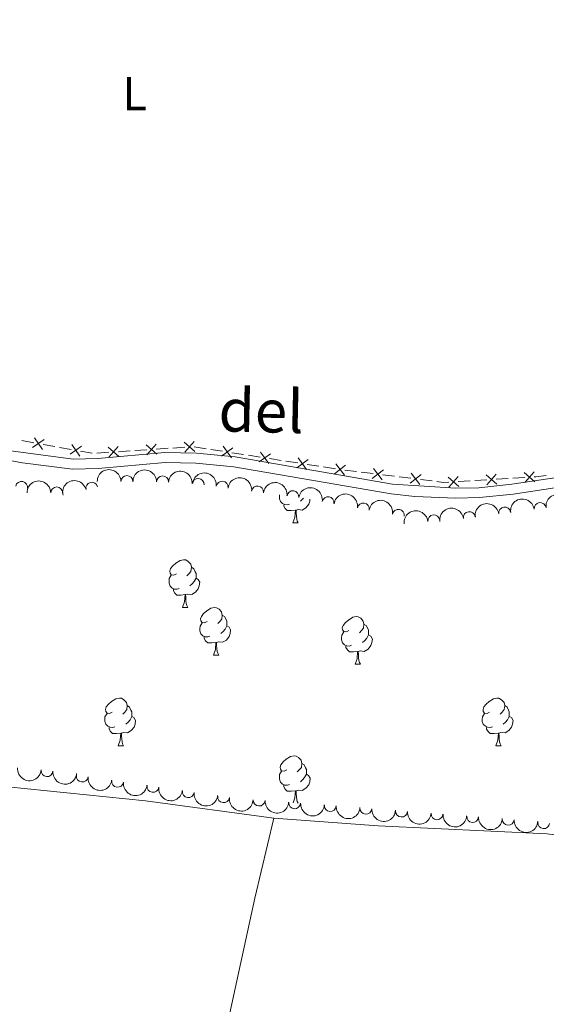
# Model space of a CAD drawing. Units: metres. Extents: x 637465 to 641979, y 724985 to 728044.
# Drawn here: x 640189 to 640299, y 727293 to 727500 of the extents above; entities that cross this region are included whole.
import ezdxf
from ezdxf.enums import TextEntityAlignment as Align

# ---------------------------------------------------------------- set-up
doc = ezdxf.new("R2010")
doc.units = ezdxf.units.M
doc.header["$MEASUREMENT"] = 0
doc.linetypes.add('DGN Style 3', pattern=[69.30257464954128, 49.50183903538663, -19.80073561415465])
for name, color, linetype, lineweight in [('Carátula', 7, 'Continuous', 5), ('Edificios construcciones cerramientos', 7, 'Continuous', 5), ('Elementos auxiliares', 7, 'Continuous', 5), ('Entidades rústicas y varios', 7, 'Continuous', 5), ('Textos de rotulación', 7, 'Continuous', 5), ('Viales y ferrocarril', 7, 'Continuous', 5)]:
    doc.layers.add(name, color=color, linetype=linetype, lineweight=lineweight)
doc.styles.add('Style-Arial Narrow', font='txt')
doc.styles.add('Style-Helvetica-Narrow-Oblique', font='txt')

msp = doc.modelspace()

# ---------------------------------------------------------------- linework, layer by layer
at = {"layer": 'Carátula', "color": 7, "linetype": 'Continuous', "lineweight": 5}
msp.add_3dface([(637525.3999999999, 724984.6400000001), (641979.49, 725074.8200000001), (641919.3700000001, 728044.22), (637465.28, 727954.04)], dxfattribs=at)
at = {"layer": 'Edificios construcciones cerramientos', "color": 250, "linetype": 'Continuous', "lineweight": 5}
for p, q in [((640191.5502808103, 727411.4448656461, 485.4342891071041), (640189.0905738266, 727411.8894579613, 485.387606914009)), ((640195.977753381, 727410.6445994789, 485.5183170546752), (640193.5180463973, 727411.0891917942, 485.4716348615801)), ((640199.4213431582, 727410.0221702377, 485.5836721250082), (640196.9616361745, 727410.466762553, 485.5369899319132)), ((640203.8488157289, 727409.2219040706, 485.6677000725793), (640201.3891087451, 727409.6664963858, 485.6210178794842)), ((640211.8279123739, 727409.725849855, 485.8154478322655), (640209.3339167587, 727409.5589521893, 485.7692846481173)), ((640215.3195062357, 727409.9595065871, 485.880076290073), (640212.8255106201, 727409.7926089214, 485.8339131059248)), ((640219.8086983433, 727410.2599223854, 485.9631700215397), (640217.3147027278, 727410.0930247197, 485.9170068373915)), ((640223.3002922048, 727410.4935791176, 486.0277984793472), (640220.8062965893, 727410.3266814519, 485.981635295199)), ((640227.7627462423, 727410.1856171521, 486.1115774462534), (640225.2930041319, 727410.5705653243, 486.0647927003915)), ((640231.2203851969, 727409.6466897114, 486.1770760904599), (640228.7506430864, 727410.0316378835, 486.130291344598)), ((640207.3387202662, 727409.4254340564, 485.7323541007988), (640204.844724651, 727409.2585363907, 485.6861909166506)), ((640235.6659209956, 727408.9537830018, 486.2612886330112), (640233.1961788852, 727409.3387311737, 486.2145038871494)), ((640239.1235599504, 727408.4148555608, 486.3267872772177), (640236.6538178399, 727408.7998037329, 486.2800025313559)), ((640243.5690957492, 727407.7219488511, 486.410999819769), (640241.0993536387, 727408.1068970233, 486.3642150739072)), ((640247.0267347037, 727407.1830214101, 486.4764984639756), (640244.5569925932, 727407.5679695823, 486.4297137181138)), ((640251.4722705025, 727406.4901147005, 486.5607110065268), (640249.002528392, 727406.8750628727, 486.513926260665)), ((640254.9299094572, 727405.9511872598, 486.6262096507334), (640252.4601673468, 727406.3361354319, 486.5794249048716)), ((640259.3935399451, 727405.3870575076, 486.7096568850909), (640256.9132714442, 727405.6970910702, 486.6633173490387)), ((640262.8659158465, 727404.9530105197, 486.7745322355639), (640260.3856473456, 727405.2630440823, 486.7281926995117)), ((640267.3303991484, 727404.394950107, 486.8579434004577), (640264.8501306474, 727404.7049836696, 486.8116038644055)), ((640270.80277505, 727403.9609031191, 486.9228187509307), (640268.3225065488, 727404.2709366817, 486.8764792148785)), ((640275.2672583519, 727403.4028427063, 487.0062299158245), (640272.7869898507, 727403.7128762689, 486.9598903797723)), ((640283.237463519, 727403.4488642467, 487.1542659221235), (640280.7424103904, 727403.2986217267, 487.1080374544828)), ((640286.7305378988, 727403.6592037745, 487.2189857768205), (640284.2354847703, 727403.5089612545, 487.1727573091798)), ((640291.2216335302, 727403.9296403104, 487.3021970185737), (640288.7265804016, 727403.7793977906, 487.2559685509329)), ((640294.7147079101, 727404.1399798382, 487.3669168732706), (640292.2196547815, 727403.9897373184, 487.3206884056299))]:
    msp.add_line(p, q, dxfattribs=at)
at = {"layer": 'Edificios construcciones cerramientos', "color": 250, "linetype": 'Continuous', "lineweight": 5, "flags": 128}
for points, elevation in [([(640191.315242358, 727410.4215483505), (640193.7552791976, 727412.114539851)], 485.4529619843421), ([(640193.381756528, 727410.0480256809), (640191.6887650278, 727412.4880625207)], 485.4529619843421), ([(640223.3211599647, 727409.4438241376), (640225.2762555815, 727411.6793556467)], 486.0462637530065), ([(640199.1863047059, 727408.9988529421), (640201.6263415455, 727410.6918444426)], 485.6023450022462), ([(640201.252818876, 727408.6253302726), (640199.5598273757, 727411.0653671124)], 485.6023450022462), ([(640209.4549015891, 727408.5158970226), (640207.2193700799, 727410.4709926397)], 485.750819374458), ([(640207.3595880261, 727408.3756790764), (640209.3146836432, 727410.6112105856)], 485.750819374458), ([(640217.4356875585, 727409.049969553), (640215.2001560493, 727411.0050651701)], 485.8985415637323), ([(640215.3403739952, 727408.9097516069), (640217.2954696123, 727411.145283116)], 485.8985415637323), ([(640225.4164735277, 727409.5840420835), (640223.1809420185, 727411.5391377006)], 486.0462637530065), ([(640231.0101744069, 727408.6179852539), (640233.408534246, 727410.3695188914)], 486.1957899888046), ([(640233.085121145, 727408.2945721531), (640231.3335875077, 727410.692931992)], 486.1957899888046), ([(640238.9133491605, 727407.3861511033), (640241.3117089993, 727409.1376847408)], 486.3455011755624), ([(640240.9882958985, 727407.0627380025), (640239.2367622613, 727409.4610978416)], 486.3455011755624), ([(640246.8165239138, 727406.1543169527), (640249.2148837529, 727407.9058505902)], 486.4952123623203), ([(640248.8914706518, 727405.8309038519), (640247.1399370146, 727408.229263691)], 486.4952123623203), ([(640254.7500760742, 727404.9105227985), (640257.0943325579, 727406.733833397)], 486.6447815346179), ([(640256.8338596153, 727404.6500498559), (640255.0105490168, 727406.9943063394)], 486.6447815346179), ([(640262.6869352774, 727403.9184153979), (640265.0311917614, 727405.7417259964)], 486.7930680499847), ([(640264.7707188188, 727403.6579424553), (640262.94740822, 727406.0021989387)], 486.7930680499847), ([(640270.6237944809, 727402.9263079972), (640272.9680509646, 727404.7496185957)], 486.9413545653515), ([(640272.707578022, 727402.6658350546), (640270.8842674233, 727405.0100915383)], 486.9413545653515), ([(640280.856428968, 727402.2547820727), (640278.634000632, 727404.2247598113)], 487.0895460674266), ([(640278.7602259307, 727402.1285567742), (640280.7302036693, 727404.3509851103)], 487.0895460674266), ([(640288.8405989793, 727402.7355581364), (640286.6181706435, 727404.7055358752)], 487.2374771638767), ([(640286.744395942, 727402.6093328379), (640288.7143736805, 727404.8317611739)], 487.2374771638767), ([(640296.8247689905, 727403.2163342002), (640294.6023406547, 727405.1863119388)], 487.3854082603269), ([(640294.7285659532, 727403.0901089015), (640296.6985436918, 727405.3125372378)], 487.3854082603269)]:
    msp.add_lwpolyline(points, dxfattribs=dict(at, elevation=elevation))
at = {"layer": 'Edificios construcciones cerramientos', "color": 250, "linetype": 'Continuous', "lineweight": 5, "extrusion": (-0.01857530295036719, 0.0008379278183447553, 0.9998271130536887), "elevation": -10796.87348165476, "flags": 128}
msp.add_lwpolyline([(-755517.7035470263, 606752.7679586066), (-755517.5839796024, 606751.6356330093), (-755517.6917724528, 606750.2785281253)], dxfattribs=at)
at = {"layer": 'Edificios construcciones cerramientos', "color": 250, "linetype": 'Continuous', "lineweight": 5, "extrusion": (-0.01874675445063686, 0.003688164775364938, 0.9998174616589557), "elevation": -8833.383512416716, "flags": 128}
msp.add_lwpolyline([(-837324.0272883398, 487761.3228147167), (-837323.3541617352, 487759.2597528533), (-837323.2711514947, 487758.9404647688)], dxfattribs=at)
at = {"layer": 'Elementos auxiliares', "color": 250, "linetype": 'Continuous', "lineweight": 5}
msp.add_3dface([(638394.6200000001, 725396.1799999999), (638348.3800000001, 727709.46), (641761.94, 727778.6300000001), (641809.3200000001, 725465.3200000001)], dxfattribs=at)
at = {"layer": 'Entidades rústicas y varios', "color": 92, "linetype": 'Continuous', "lineweight": 5}
for p, q in [((640246.01, 727394.5700000001), (640247.1399999999, 727394.5700000001)), ((640222.8200000001, 727376.8), (640223.95, 727376.8)), ((640229.3, 727366.77), (640230.4199999999, 727366.77)), ((640259.0700000001, 727364.8600000001), (640260.19, 727364.8600000001)), ((640209.3200000001, 727347.72), (640210.45, 727347.72)), ((640288.6499999999, 727347.72), (640289.77, 727347.72))]:
    msp.add_line(p, q, dxfattribs=at)
at = {"layer": 'Entidades rústicas y varios', "color": 92, "linetype": 'Continuous', "lineweight": 5, "flags": 128}
for points in [[(640245.3, 727398.55), (640244.8700000001, 727398.3900000001), (640244.29, 727398.45), (640243.81, 727398.6599999999), (640243.3899999999, 727399.0800000001), (640243.1699999999, 727399.6699999999), (640243.1699999999, 727400.0900000001), (640243.21, 727400.49)], [(640249.6000000001, 727399.56), (640249.54, 727399.1400000001), (640249.3300000001, 727398.5), (640248.74, 727397.76), (640247.95, 727397.28), (640247.1000000001, 727397.3800000001), (640246.6699999999, 727397.25)], [(640248.27, 727399.8), (640248.06, 727399.56), (640247.5800000001, 727399.1400000001)], [(640246.56, 727397.25), (640245.6699999999, 727397.1699999999), (640244.8200000001, 727397.1699999999), (640244.3999999999, 727397.6000000001), (640244.0800000001, 727398.0700000001), (640244.0800000001, 727398.3900000001)], [(640246.01, 727394.5700000001), (640246.45, 727395.73), (640246.56, 727397.25), (640246.6699999999, 727397.25), (640246.7, 727396.6699999999), (640246.74, 727395.98), (640246.81, 727395.3700000001), (640246.9199999999, 727394.97), (640247.1399999999, 727394.5700000001)], [(640221.52, 727383.8600000001), (640220.99, 727383.5900000001), (640220.46, 727383.6499999999), (640220.2, 727384.02), (640220.1399999999, 727384.45), (640220.3, 727384.97), (640220.78, 727385.56), (640221.4199999999, 727386.0900000001), (640222.3200000001, 727386.6699999999), (640223.06, 727386.8300000001), (640223.49, 727386.78), (640224.02, 727386.47), (640224.55, 727385.8800000001), (640224.71, 727385.24), (640224.6000000001, 727384.3900000001), (640224.1699999999, 727383.8600000001), (640223.75, 727383.4299999999)], [(640224.71, 727385.24), (640225.1799999999, 727384.9299999999), (640225.5, 727384.29), (640225.6599999999, 727383.97), (640225.6599999999, 727383.3900000001), (640225.6599999999, 727382.96), (640225.29, 727382.27), (640224.8700000001, 727381.79), (640224.3899999999, 727381.3700000001)], [(640222.1100000001, 727380.78), (640221.6799999999, 727380.6200000001), (640221.1000000001, 727380.6799999999), (640220.6200000001, 727380.8900000001), (640220.2, 727381.31), (640219.98, 727381.8999999999), (640219.98, 727382.3200000001), (640220.04, 727382.9099999999), (640220.46, 727383.5900000001)], [(640225.6599999999, 727382.96), (640226.1100000001, 727382.71), (640226.46, 727382.0900000001), (640226.3500000001, 727381.3700000001), (640226.1399999999, 727380.73), (640225.55, 727379.99), (640224.76, 727379.51), (640223.9099999999, 727379.6100000001), (640223.48, 727379.49)], [(640223.3700000001, 727379.49), (640222.48, 727379.3999999999), (640221.6300000001, 727379.3999999999), (640221.21, 727379.8300000001), (640220.8899999999, 727380.31), (640220.8899999999, 727380.6200000001)], [(640222.8200000001, 727376.8), (640223.26, 727377.96), (640223.3700000001, 727379.49), (640223.48, 727379.49), (640223.51, 727378.8999999999), (640223.55, 727378.21), (640223.6200000001, 727377.6000000001), (640223.73, 727377.2), (640223.95, 727376.8)], [(640228, 727373.8300000001), (640227.47, 727373.56), (640226.94, 727373.6100000001), (640226.6699999999, 727373.99), (640226.6200000001, 727374.4099999999), (640226.78, 727374.9299999999), (640227.26, 727375.53), (640227.8899999999, 727376.05), (640228.79, 727376.6400000001), (640229.54, 727376.8), (640229.96, 727376.75), (640230.49, 727376.4299999999), (640231.02, 727375.8500000001), (640231.1799999999, 727375.21), (640231.0700000001, 727374.3500000001), (640230.6499999999, 727373.8300000001), (640230.23, 727373.3999999999)], [(640231.1799999999, 727375.21), (640231.6599999999, 727374.8900000001), (640231.97, 727374.25), (640232.1300000001, 727373.9299999999), (640232.1300000001, 727373.3500000001), (640232.1300000001, 727372.9299999999), (640231.76, 727372.23), (640231.3400000001, 727371.75), (640230.8600000001, 727371.3300000001)], [(640257.77, 727371.9199999999), (640257.24, 727371.6499999999), (640256.71, 727371.71), (640256.45, 727372.0800000001), (640256.3899999999, 727372.51), (640256.55, 727373.03), (640257.03, 727373.6200000001), (640257.6699999999, 727374.1499999999), (640258.5700000001, 727374.73), (640259.31, 727374.8900000001), (640259.73, 727374.8400000001), (640260.27, 727374.53), (640260.79, 727373.94), (640260.95, 727373.3), (640260.8500000001, 727372.45), (640260.4199999999, 727371.9199999999), (640260, 727371.49)], [(640228.5800000001, 727370.75), (640228.1599999999, 727370.5900000001), (640227.5700000001, 727370.6499999999), (640227.1000000001, 727370.8500000001), (640226.6699999999, 727371.28), (640226.46, 727371.8700000001), (640226.46, 727372.29), (640226.51, 727372.8700000001), (640226.94, 727373.56)], [(640232.1300000001, 727372.9299999999), (640232.5900000001, 727372.6699999999), (640232.9299999999, 727372.06), (640232.8200000001, 727371.3300000001), (640232.6100000001, 727370.69), (640232.03, 727369.95), (640231.23, 727369.47), (640230.3800000001, 727369.5800000001), (640229.95, 727369.45)], [(640260.95, 727373.3), (640261.4299999999, 727372.99), (640261.75, 727372.3500000001), (640261.9099999999, 727372.03), (640261.9099999999, 727371.45), (640261.9099999999, 727371.02), (640261.53, 727370.3300000001), (640261.1100000001, 727369.8500000001), (640260.6300000001, 727369.4299999999)], [(640229.8400000001, 727369.45), (640228.95, 727369.3700000001), (640228.1100000001, 727369.3700000001), (640227.6799999999, 727369.79), (640227.3600000001, 727370.27), (640227.3600000001, 727370.5900000001)], [(640258.3500000001, 727368.8400000001), (640257.9299999999, 727368.6799999999), (640257.3500000001, 727368.74), (640256.8700000001, 727368.95), (640256.45, 727369.3700000001), (640256.23, 727369.96), (640256.23, 727370.3800000001), (640256.29, 727370.97), (640256.71, 727371.6499999999)], [(640261.9099999999, 727371.02), (640262.3600000001, 727370.77), (640262.71, 727370.1499999999), (640262.5900000001, 727369.4299999999), (640262.3899999999, 727368.79), (640261.8, 727368.05), (640261.01, 727367.5700000001), (640260.1499999999, 727367.6699999999), (640259.73, 727367.55)], [(640229.3, 727366.77), (640229.73, 727367.9299999999), (640229.8400000001, 727369.45), (640229.95, 727369.45), (640229.99, 727368.8700000001), (640230.02, 727368.1799999999), (640230.0900000001, 727367.5700000001), (640230.21, 727367.1699999999), (640230.4199999999, 727366.77)], [(640259.6100000001, 727367.55), (640258.73, 727367.46), (640257.8800000001, 727367.46), (640257.45, 727367.8900000001), (640257.1300000001, 727368.3700000001), (640257.1300000001, 727368.6799999999)], [(640259.0700000001, 727364.8600000001), (640259.51, 727366.02), (640259.6100000001, 727367.55), (640259.73, 727367.55), (640259.76, 727366.96), (640259.79, 727366.27), (640259.8700000001, 727365.6599999999), (640259.98, 727365.26), (640260.19, 727364.8600000001)], [(640208.02, 727354.78), (640207.49, 727354.51), (640206.96, 727354.5700000001), (640206.69, 727354.94), (640206.6399999999, 727355.3600000001), (640206.8, 727355.8800000001), (640207.28, 727356.48), (640207.9099999999, 727357.01), (640208.81, 727357.5900000001), (640209.56, 727357.75), (640209.99, 727357.7), (640210.51, 727357.3800000001), (640211.05, 727356.8), (640211.21, 727356.1599999999), (640211.0900000001, 727355.31), (640210.6699999999, 727354.78), (640210.25, 727354.3500000001)], [(640287.3500000001, 727354.78), (640286.8200000001, 727354.51), (640286.29, 727354.5700000001), (640286.02, 727354.94), (640285.97, 727355.3600000001), (640286.1300000001, 727355.8800000001), (640286.6100000001, 727356.48), (640287.24, 727357.01), (640288.1399999999, 727357.5900000001), (640288.8899999999, 727357.75), (640289.31, 727357.7), (640289.8400000001, 727357.3800000001), (640290.3700000001, 727356.8), (640290.53, 727356.1599999999), (640290.4199999999, 727355.31), (640290, 727354.78), (640289.5800000001, 727354.3500000001)], [(640211.21, 727356.1599999999), (640211.6799999999, 727355.8400000001), (640211.99, 727355.2), (640212.1499999999, 727354.8800000001), (640212.1499999999, 727354.3), (640212.1499999999, 727353.8800000001), (640211.79, 727353.19), (640211.3700000001, 727352.71), (640210.8899999999, 727352.29)], [(640290.53, 727356.1599999999), (640291.01, 727355.8400000001), (640291.3200000001, 727355.2), (640291.48, 727354.8800000001), (640291.48, 727354.3), (640291.48, 727353.8800000001), (640291.1100000001, 727353.19), (640290.69, 727352.71), (640290.21, 727352.29)], [(640208.6100000001, 727351.7), (640208.1799999999, 727351.54), (640207.5900000001, 727351.6000000001), (640207.1200000001, 727351.81), (640206.69, 727352.23), (640206.48, 727352.8200000001), (640206.48, 727353.24), (640206.53, 727353.8200000001), (640206.96, 727354.51)], [(640212.1499999999, 727353.8800000001), (640212.6100000001, 727353.6300000001), (640212.95, 727353.01), (640212.8500000001, 727352.29), (640212.6300000001, 727351.6499999999), (640212.05, 727350.9099999999), (640211.25, 727350.4299999999), (640210.4099999999, 727350.53), (640209.97, 727350.3999999999)], [(640287.9299999999, 727351.7), (640287.51, 727351.54), (640286.9199999999, 727351.6000000001), (640286.45, 727351.81), (640286.02, 727352.23), (640285.81, 727352.8200000001), (640285.81, 727353.24), (640285.8600000001, 727353.8200000001), (640286.29, 727354.51)], [(640291.48, 727353.8800000001), (640291.94, 727353.6300000001), (640292.28, 727353.01), (640292.1699999999, 727352.29), (640291.96, 727351.6499999999), (640291.3800000001, 727350.9099999999), (640290.5800000001, 727350.4299999999), (640289.73, 727350.53), (640289.3, 727350.3999999999)], [(640209.8700000001, 727350.3999999999), (640208.97, 727350.3200000001), (640208.1300000001, 727350.3200000001), (640207.71, 727350.75), (640207.3899999999, 727351.22), (640207.3899999999, 727351.54)], [(640289.19, 727350.3999999999), (640288.3, 727350.3200000001), (640287.46, 727350.3200000001), (640287.03, 727350.75), (640286.71, 727351.22), (640286.71, 727351.54)], [(640209.3200000001, 727347.72), (640209.75, 727348.8800000001), (640209.8700000001, 727350.3999999999), (640209.97, 727350.3999999999), (640210.01, 727349.8200000001), (640210.05, 727349.1300000001), (640210.1100000001, 727348.52), (640210.23, 727348.1200000001), (640210.45, 727347.72)], [(640288.6499999999, 727347.72), (640289.0800000001, 727348.8800000001), (640289.19, 727350.3999999999), (640289.3, 727350.3999999999), (640289.3400000001, 727349.8200000001), (640289.3700000001, 727349.1300000001), (640289.44, 727348.52), (640289.56, 727348.1200000001), (640289.77, 727347.72)], [(640244.71, 727342.6400000001), (640244.1799999999, 727342.3700000001), (640243.6499999999, 727342.4299999999), (640243.3899999999, 727342.8), (640243.3300000001, 727343.22), (640243.49, 727343.74), (640243.97, 727344.3400000001), (640244.6100000001, 727344.8700000001), (640245.51, 727345.45), (640246.25, 727345.6100000001), (640246.6799999999, 727345.56), (640247.21, 727345.24), (640247.74, 727344.6599999999), (640247.8999999999, 727344.02), (640247.79, 727343.1699999999), (640247.3600000001, 727342.6400000001), (640246.94, 727342.21)], [(640247.8999999999, 727344.02), (640248.3700000001, 727343.7), (640248.69, 727343.06), (640248.8500000001, 727342.74), (640248.8500000001, 727342.1599999999), (640248.8500000001, 727341.74), (640248.48, 727341.05), (640248.06, 727340.5700000001), (640247.5800000001, 727340.1499999999)], [(640245.3, 727339.56), (640244.8700000001, 727339.3999999999), (640244.29, 727339.46), (640243.81, 727339.6699999999), (640243.3899999999, 727340.0900000001), (640243.1699999999, 727340.6799999999), (640243.1699999999, 727341.1000000001), (640243.23, 727341.6799999999), (640243.6499999999, 727342.3700000001)], [(640248.8500000001, 727341.74), (640249.3, 727341.49), (640249.6499999999, 727340.8700000001), (640249.54, 727340.1499999999), (640249.3300000001, 727339.51), (640248.74, 727338.77), (640247.95, 727338.29), (640247.1000000001, 727338.3900000001), (640246.6699999999, 727338.26)], [(640246.56, 727338.26), (640245.6699999999, 727338.1799999999), (640244.8200000001, 727338.1799999999), (640244.3999999999, 727338.6100000001), (640244.0800000001, 727339.0800000001), (640244.0800000001, 727339.3999999999)], [(640246.0700000001, 727335.73), (640246.45, 727336.74), (640246.56, 727338.26), (640246.6699999999, 727338.26), (640246.7, 727337.6799999999), (640246.74, 727336.99), (640246.81, 727336.3800000001), (640246.9199999999, 727335.98), (640247.1000000001, 727335.6499999999)]]:
    msp.add_lwpolyline(points, dxfattribs=at)
at = {"layer": 'Entidades rústicas y varios', "color": 92, "linetype": 'Continuous', "lineweight": 5}
for points in [[(640161.24, 727341.6100000001, 486.92), (640215.02, 727336.1400000001, 487.21), (640242.04, 727332.5, 487.28)], [(640195.9199999999, 727125.9299999999, 487.97), (640199.0800000001, 727138.73, 488.16), (640203.56, 727158.5900000001, 488.16), (640224.4299999999, 727253.19, 487.35), (640237.99, 727315.69, 487.45), (640242.04, 727332.5, 487.28)], [(640242.04, 727332.5, 487.28), (640263.9099999999, 727330.8999999999, 487.5), (640299.45, 727329.2, 487.78), (640305.02, 727328.44, 487.78), (640314.01, 727326.21, 487.78), (640335.04, 727317.7, 487.74), (640346.25, 727312.78, 487.88), (640355.47, 727308.3200000001, 488.07), (640359.19, 727305.8600000001, 488.12)]]:
    msp.add_polyline3d(points, dxfattribs=at)
at = {"layer": 'Entidades rústicas y varios', "color": 92, "linetype": 'Continuous', "lineweight": 5, "extrusion": (-0.1596647932249741, -0.1599321594315055, 0.974129795347623)}
for centre in [(-60847.78541313281, 942189.9163607756, -218075.7046672902), (-60842.42713852023, 942195.0651826889, -218076.7188300389)]:
    msp.add_arc(centre, 2.516055640060342, 45.36446333574665, 225.9090503451193, dxfattribs=at)
at = {"layer": 'Entidades rústicas y varios', "color": 92, "linetype": 'Continuous', "lineweight": 5, "extrusion": (-0.1713868378902215, -0.1473013700343252, 0.974129795347623)}
msp.add_arc((-134350.0297056999, 934945.69809308, -216394.613925843), 2.516055640060342, 45.36446333574663, 225.9090503451192, dxfattribs=at)
at = {"layer": 'Entidades rústicas y varios', "color": 92, "linetype": 'Continuous', "lineweight": 5}
for centre, radius, start, end in [((640188.9981736892, 727402.0599016249, 490.538408283628), 1.250091938746999, 348.8044333534282, 168.0179877724236), ((640211.1382820569, 727403.2789890522, 491.1690680084172), 1.250091938746999, 0.4009933892280844, 179.6145478082235), ((640218.6358600908, 727403.2050302059, 491.3447202681483), 1.250091938746999, 0.4009933892280844, 179.6145478082235), ((640226.1055621405, 727402.672714002, 491.6541835559646), 1.250091938746999, 356.031040150967, 175.2445945699624), ((640231.1556178259, 727402.1125522056, 491.6777248368339), 1.250091938746999, 353.1970760741611, 172.4106304931566), ((640196.388721362, 727400.8860766138, 491.0699512064638), 1.250091938746998, 0.2867967838951557, 179.5003512028906), ((640203.770779263, 727401.8834276218, 491.16), 1.250091938746998, 14.24016083398937, 193.4537152529848), ((640238.5864995103, 727401.0987323741, 491.6131745105017), 1.250091938746999, 353.1970760741611, 172.4106304931566), ((640246.0173811945, 727400.0849125427, 491.5486241841695), 1.250091938746999, 353.1970760741611, 172.4106304931566), ((640253.4129181185, 727398.8512924628, 491.54), 1.250091938746998, 350.7669312776609, 169.9804856966562), ((640260.7944030203, 727397.5232560767, 491.54), 1.250091938746998, 350.7669312776609, 169.9804856966562), ((640268.1758879223, 727396.1952196909, 491.54), 1.250091938746998, 350.7669312776609, 169.9804856966562), ((640290.5189469864, 727396.6571312845, 491.5698403307859), 1.250091938746999, 8.336846709381453, 187.5504011283769), ((640297.9569190925, 727397.6192856934, 491.598647349012), 1.250091938746999, 8.336846709381453, 187.5504011283769), ((640275.6097988496, 727395.0230828926, 491.54), 1.250091938746999, 6.362703415580562, 185.576257834576), ((640283.0809748804, 727395.6949768756, 491.5410333125598), 1.250091938746999, 8.336846709381453, 187.5504011283769), ((640194.348461505, 727342.4679318292, 490.0110330119509), 1.250091938746999, 175.4027849653885, 354.6163393843838), ((640201.7645073489, 727341.3404196815, 490.1174721142082), 1.250091938746998, 172.6315262919248, 351.8450807109203), ((640209.1845939816, 727340.2533648072, 490.2205549040052), 1.250091938746998, 172.6315262919248, 351.8450807109203), ((640216.6046806143, 727339.1663099327, 490.3236376938021), 1.250091938746998, 172.6315262919248, 351.8450807109203), ((640224.024767247, 727338.0792550582, 490.4267204835991), 1.250091938746998, 172.6315262919248, 351.8450807109203), ((640231.4448538797, 727336.9922001839, 490.5298032733961), 1.250091938746998, 172.6315262919248, 351.8450807109203), ((640238.9082452254, 727336.3007622869, 490.5707358938817), 1.250091938746999, 176.5476663617195, 355.761220780715), ((640246.3859546434, 727335.7229557354, 490.5719421706066), 1.250091938746999, 176.5476663617195, 355.761220780715), ((640253.8636640611, 727335.1451491839, 490.5731484473316), 1.250091938746999, 176.5476663617195, 355.761220780715), ((640261.341373479, 727334.5673426325, 490.5743547240565), 1.250091938746999, 176.5476663617195, 355.761220780715), ((640268.8190828967, 727333.989536081, 490.5755610007814), 1.250091938746999, 176.5476663617195, 355.761220780715), ((640276.2967923146, 727333.4117295297, 490.5767672775063), 1.250091938746999, 176.5476663617195, 355.761220780715), ((640283.7745017323, 727332.8339229783, 490.5779735542313), 1.250091938746999, 176.5476663617195, 355.761220780715), ((640291.2522111502, 727332.2561164268, 490.5791798309562), 1.250091938746999, 176.5476663617195, 355.761220780715), ((640298.7145409686, 727331.5435845915, 490.4568451467188), 1.250091938746999, 174.4179533549724, 353.6315077739678)]:
    msp.add_arc(centre, radius, start, end, dxfattribs=at)
at = {"layer": 'Entidades rústicas y varios', "color": 92, "linetype": 'Continuous', "lineweight": 5, "extrusion": (-0.1599832377496, -0.15961361300075, 0.9741297953476231)}
msp.add_arc((-62783.9216063873, 942058.0715061744, -218045.2196093935), 2.516055640060342, 45.36446333574663, 225.9090503451192, dxfattribs=at)
at = {"layer": 'Entidades rústicas y varios', "color": 92, "linetype": 'Continuous', "lineweight": 5, "extrusion": (-0.1167745466322913, -0.1934808700487495, 0.9741297953476229)}
msp.add_arc((172240.7413832103, 929014.8208665792, -215019.2116660076), 2.516055640060342, 45.36446333574664, 225.9090503451193, dxfattribs=at)
at = {"layer": 'Entidades rústicas y varios', "color": 92, "linetype": 'Continuous', "lineweight": 5, "extrusion": (-0.1784600830891066, -0.13864754076372, 0.974129795347623)}
for centre in [(-181629.7328639589, 927335.4104371197, -214629.0722486009), (-181624.3733177225, 927340.5061883257, -214630.3206811335), (-181619.0137714865, 927345.6019395317, -214631.5691136661)]:
    msp.add_arc(centre, 2.516055640060342, 45.36446333574664, 225.9090503451193, dxfattribs=at)
at = {"layer": 'Entidades rústicas y varios', "color": 92, "linetype": 'Continuous', "lineweight": 5, "extrusion": (-0.1841784244725314, -0.1309559077507169, 0.974129795347623)}
for centre in [(-221810.5877240344, 919015.3222484717, -212699.0288532315), (-221805.2279792823, 919020.4327766437, -212700.2144492806), (-221799.8682345297, 919025.5433048157, -212701.4000453296)]:
    msp.add_arc(centre, 2.516055640060342, 45.36446333574664, 225.9090503451193, dxfattribs=at)
at = {"layer": 'Entidades rústicas y varios', "color": 92, "linetype": 'Continuous', "lineweight": 5, "extrusion": (-0.1360547975255073, -0.180444545182977, 0.9741297953476229)}
for centre in [(73329.75573482527, 941397.6774759281, -217891.4714646585), (73335.11544004205, 941402.7944764791, -217892.6289901874), (73319.0363243919, 941387.4434748258, -217889.1564136009), (73324.3960296085, 941392.5604753768, -217890.3139391297)]:
    msp.add_arc(centre, 2.516055640060342, 45.36446333574663, 225.9090503451193, dxfattribs=at)
at = {"layer": 'Entidades rústicas y varios', "color": 92, "linetype": 'Continuous', "lineweight": 5, "extrusion": (-0.1421900865051559, -0.1756505653724306, 0.9741297953476231)}
msp.add_arc((39983.3635769799, 943284.1603186142, -218329.1785290203), 2.516055640060342, 45.36446333574665, 225.9090503451193, dxfattribs=at)
at = {"layer": 'Entidades rústicas y varios', "color": 92, "linetype": 'Continuous', "lineweight": 5, "extrusion": (0.1729916797981348, 0.1454132749669638, 0.9741297953476231)}
for centre in [(144838.9603856811, -933171.4849374383, 216989.7236839011), (144833.6019341687, -933176.5570014449, 216991.0694788718)]:
    msp.add_arc(centre, 2.516055640060342, 45.36446333574664, 225.9090503451193, dxfattribs=at)
at = {"layer": 'Entidades rústicas y varios', "color": 92, "linetype": 'Continuous', "lineweight": 5, "extrusion": (0.1798199162619563, 0.1368792881759007, 0.974129795347623)}
for centre in [(190980.3038280485, -925268.6651351978, 215156.619764243), (190974.9445895686, -925273.7518850351, 215157.9056643195), (190969.5853510885, -925278.8386348722, 215159.191564396), (190964.2261126084, -925283.9253847094, 215160.4774644724), (190958.8668741285, -925289.0121345465, 215161.7633645489)]:
    msp.add_arc(centre, 2.516055640060343, 45.36446333574664, 225.9090503451193, dxfattribs=at)
at = {"layer": 'Entidades rústicas y varios', "color": 92, "linetype": 'Continuous', "lineweight": 5, "extrusion": (0.1700516976126834, 0.1488407268023196, 0.974129795347623)}
for centre in [(125627.8644420417, -935837.874683101, 217609.0455399374), (125622.5046973582, -935842.9849386011, 217610.2323110411), (125617.1449526746, -935848.0951941013, 217611.4190821449), (125611.7852079911, -935853.2054496016, 217612.6058532487), (125606.4254633075, -935858.3157051019, 217613.7926243525), (125601.0657186241, -935863.425960602, 217614.9793954563), (125595.7059739404, -935868.5362161023, 217616.16616656), (125590.3462292569, -935873.6464716028, 217617.3529376639)]:
    msp.add_arc(centre, 2.516055640060343, 45.36446333574663, 225.9090503451192, dxfattribs=at)
at = {"layer": 'Viales y ferrocarril', "color": 250, "linetype": 'DGN Style 3', "lineweight": 5}
msp.add_polyline3d([(640186.72, 727409.76, 486.87), (640199.8400000001, 727407.99, 487.2), (640205, 727408.0900000001, 487.32), (640219.0900000001, 727409.3500000001, 487.47), (640225.76, 727409.24, 487.53), (640233.9099999999, 727408.45, 487.63), (640266.97, 727402.73, 487.87), (640280.26, 727401.8500000001, 487.87), (640285.1000000001, 727401.97, 487.9), (640292.01, 727402.71, 487.92), (640314.54, 727406.1200000001, 488.3), (640339.4099999999, 727408.8300000001, 488.43), (640350.7, 727410.4099999999, 488.59), (640373.3500000001, 727412.2, 488.8)], dxfattribs=at)
at = {"layer": 'Viales y ferrocarril', "color": 250, "linetype": 'Continuous', "lineweight": 5}
msp.add_polyline3d([(640366.8600000001, 727409.49, 488.74), (640350.9199999999, 727408.3400000001, 488.59), (640339.6699999999, 727406.77, 488.43), (640314.81, 727404.06, 488.3), (640292.28, 727400.6499999999, 487.92), (640285.24, 727399.8900000001, 487.9), (640280.24, 727399.77, 487.87), (640271.6499999999, 727400.1400000001, 487.83), (640266.6799999999, 727400.6699999999, 487.87), (640233.6300000001, 727406.3900000001, 487.63), (640225.6399999999, 727407.1599999999, 487.53), (640219.1699999999, 727407.27, 487.47), (640205.1100000001, 727406.01, 487.32), (640199.73, 727405.9099999999, 487.2), (640189.22, 727407.1799999999, 487.06), (640178.9099999999, 727409.0900000001, 486.37)], dxfattribs=at)

# ---------------------------------------------------------------- texts
at = {"layer": 'Entidades rústicas y varios', "color": 92, "linetype": 'Continuous', "lineweight": 5, "style": 'Style-Arial Narrow'}
msp.add_text('L', height=7.000020000000001, dxfattribs=at).set_placement((640212.7631652174, 727484.86001, 486.32), align=Align.MIDDLE_CENTER)
at = {"layer": 'Textos de rotulación', "color": 250, "linetype": 'Continuous', "lineweight": 5, "style": 'Style-Helvetica-Narrow-Oblique'}
msp.add_text('del', height=9, rotation=358.7725957517169, dxfattribs=at).set_placement((640239.2585391353, 727413.6496283966, 486.37), align=Align.CENTER)

doc.saveas('drawing.dxf')
